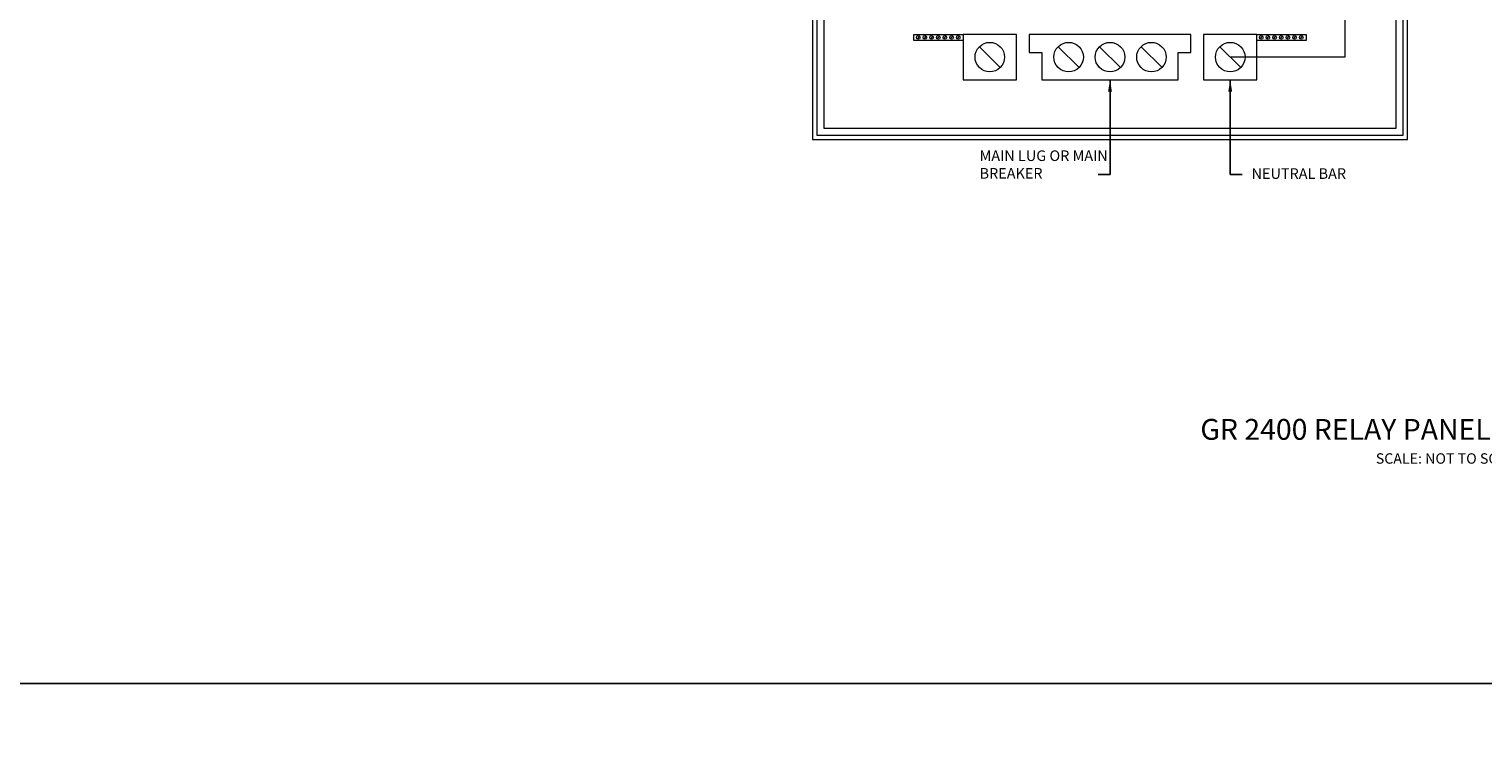
# Model space of a CAD drawing. Units: inches. Extents: x 0 to 104, y 0 to 68.
# Drawn here: x 52 to 65, y 33 to 40 of the extents above; entities that cross this region are included whole.
import ezdxf
from ezdxf.enums import TextEntityAlignment as Align

# ---------------------------------------------------------------- set-up
doc = ezdxf.new("R2010")
doc.units = ezdxf.units.IN
doc.header["$MEASUREMENT"] = 0
for name, color, linetype in [('Drawing', 7, 'Continuous'), ('TEXT', 7, 'Continuous'), ('txt-label', 7, 'Continuous'), ('VIEWPORT', 6, 'Continuous'), ('WIRE', 8, 'Continuous')]:
    doc.layers.add(name, color=color, linetype=linetype)
doc.styles.add('LCD_Label', font='arial.ttf', dxfattribs={"height": 1.5})
doc.styles.add('LCD_Medium', font='arial.ttf', dxfattribs={"height": 0.5625})
doc.styles.add('TEXT', font='arial.ttf', dxfattribs={"height": 0.09375})
doc.styles.add('TITLE', font='arialbd.ttf', dxfattribs={"height": 0.1875})
doc.dimstyles.new('LCD', dxfattribs={"dimscale": 0.09375, "dimtxt": 1.5, "dimasz": 2, "dimexe": 0.18, "dimexo": 0.0625, "dimgap": 2, "dimtad": 0, "dimtih": 1, "dimtoh": 1, "dimdec": 3, "dimzin": 0, "dimdsep": 46, "dimlunit": 4, "dimtxsty": 'LCD_Label', "dimcen": 0.09375, "dimadec": 0, "dimazin": 0, "dimtfac": 1, "dimtdec": 3, "dimtofl": 0, "dimtmove": 0, "dimatfit": 0, "dimfxl": 1, "dimtolj": 1, "dimtzin": 0, "dimarcsym": 0})

msp = doc.modelspace()

# ---------------------------------------------------------------- linework, layer by layer
at = {"layer": 'Drawing', "color": 6, "lineweight": 0}
for p, q in [((60.184, 39.846), (60.627, 39.846)), ((60.184, 39.791), (60.184, 39.846)), ((60.627, 39.791), (60.184, 39.791)), ((60.627, 39.846), (60.627, 39.791)), ((63.271, 39.846), (63.714, 39.846)), ((63.271, 39.791), (63.271, 39.846)), ((63.714, 39.791), (63.271, 39.791)), ((63.714, 39.846), (63.714, 39.791))]:
    msp.add_line(p, q, dxfattribs=at)
at = {"layer": 'Drawing', "color": 4, "lineweight": 0}
for p, q in [((60.773, 39.735), (60.961, 39.547)), ((61.482, 39.735), (61.67, 39.547)), ((61.855, 39.735), (62.043, 39.547)), ((62.228, 39.735), (62.417, 39.547)), ((62.937, 39.735), (63.125, 39.547))]:
    msp.add_line(p, q, dxfattribs=at)
at = {"layer": 'Drawing', "linetype": 'Continuous', "lineweight": 0, "flags": 128}
for points in [[(59.272, 38.9), (64.627, 38.9), (64.627, 45.703), (59.272, 45.703)], [(59.272, 38.9), (64.627, 38.9), (64.627, 45.703), (59.272, 45.703)], [(59.311, 38.939), (64.587, 38.939), (64.587, 45.663), (59.311, 45.663)], [(59.373, 39.001), (64.525, 39.001), (64.525, 45.602), (59.373, 45.602)]]:
    msp.add_lwpolyline(points, close=True, dxfattribs=at)
at = {"layer": 'Drawing', "color": 4, "lineweight": 0}
for points in [[(60.235, 39.83), (60.212, 39.806)], [(60.295, 39.83), (60.272, 39.806)], [(60.355, 39.83), (60.332, 39.806)], [(60.415, 39.83), (60.391, 39.806)], [(60.475, 39.83), (60.451, 39.806)], [(60.535, 39.83), (60.511, 39.806)], [(60.595, 39.83), (60.571, 39.806)], [(63.322, 39.83), (63.298, 39.806)], [(63.382, 39.83), (63.358, 39.806)], [(63.442, 39.83), (63.418, 39.806)], [(63.502, 39.83), (63.478, 39.806)], [(63.562, 39.83), (63.538, 39.806)], [(63.622, 39.83), (63.598, 39.806)], [(63.682, 39.83), (63.658, 39.806)]]:
    msp.add_lwpolyline(points, dxfattribs=at)
at = {"layer": 'Drawing', "color": 6, "linetype": 'Continuous', "lineweight": 0, "flags": 128}
for points in [[(60.627, 39.436), (61.107, 39.436), (61.107, 39.846), (60.627, 39.846)], [(61.222, 39.846), (61.222, 39.682), (61.336, 39.682), (61.336, 39.436), (62.563, 39.436), (62.563, 39.682), (62.677, 39.682), (62.677, 39.846)], [(62.791, 39.436), (63.271, 39.436), (63.271, 39.846), (62.791, 39.846)]]:
    msp.add_lwpolyline(points, close=True, dxfattribs=at)
at = {"layer": 'Drawing', "color": 4, "lineweight": 0}
for centre in [(60.223, 39.818), (60.283, 39.818), (60.343, 39.818), (60.403, 39.818), (60.463, 39.818), (60.523, 39.818), (60.583, 39.818), (63.31, 39.818), (63.37, 39.818), (63.43, 39.818), (63.49, 39.818), (63.55, 39.818), (63.61, 39.818), (63.67, 39.818)]:
    msp.add_circle(centre, 0.0166, dxfattribs=at)
for centre in [(60.867, 39.641), (61.576, 39.641), (61.949, 39.641), (62.322, 39.641), (63.031, 39.641)]:
    msp.add_ellipse(centre, major_axis=(0.0941, 0.0941), ratio=1, start_param=4.712389, end_param=10.995574, dxfattribs=at)
at = {"layer": 'VIEWPORT'}
for points in [[(52, 51), (78, 51), (78, 34), (52, 34)], [(52, 34), (78, 34), (78, 17), (52, 17)]]:
    msp.add_lwpolyline(points, close=True, dxfattribs=at)
at = {"layer": 'WIRE', "linetype": 'Continuous', "lineweight": 0}
msp.add_lwpolyline([(65.055, 46.519), (64.062, 46.519), (64.062, 39.641), (63.031, 39.641)], dxfattribs=at)

# ---------------------------------------------------------------- texts
at = {"layer": 'TEXT'}
for s, height, style, p in [('%%UGR 2400 RELAY PANEL WIRING DETAIL', 0.1875, 'TITLE', (65, 36.265)), ('SCALE: NOT TO SCALE', 0.09375, 'TEXT', (65, 36.015))]:
    msp.add_text(s, height=height, dxfattribs=dict(at, style=style)).set_placement(p, align=Align.MIDDLE)
at = {"layer": 'txt-label', "linetype": 'Continuous', "lineweight": 0, "char_height": 0.09529, "style": 'LCD_Medium'}
for s, insert, width, attachment_point in [('MAIN LUG OR MAIN BREAKER', (60.775, 38.801), 1.20925, 1), ('NEUTRAL BAR', (63.223, 38.58), 1.14957, 4)]:
    msp.add_mtext(s, dxfattribs=dict(at, insert=insert, width=width, attachment_point=attachment_point))

# ---------------------------------------------------------------- leaders
at = {"layer": 'txt-label', "linetype": 'Continuous', "lineweight": 0}
for points in [[(61.949, 39.436), (61.949, 38.585), (61.842, 38.585)], [(63.031, 39.436), (63.031, 38.585), (63.139, 38.585)]]:
    msp.add_leader(points, dimstyle='LCD', override={"dimasz": 1.125}, dxfattribs=at)

doc.saveas('drawing.dxf')
